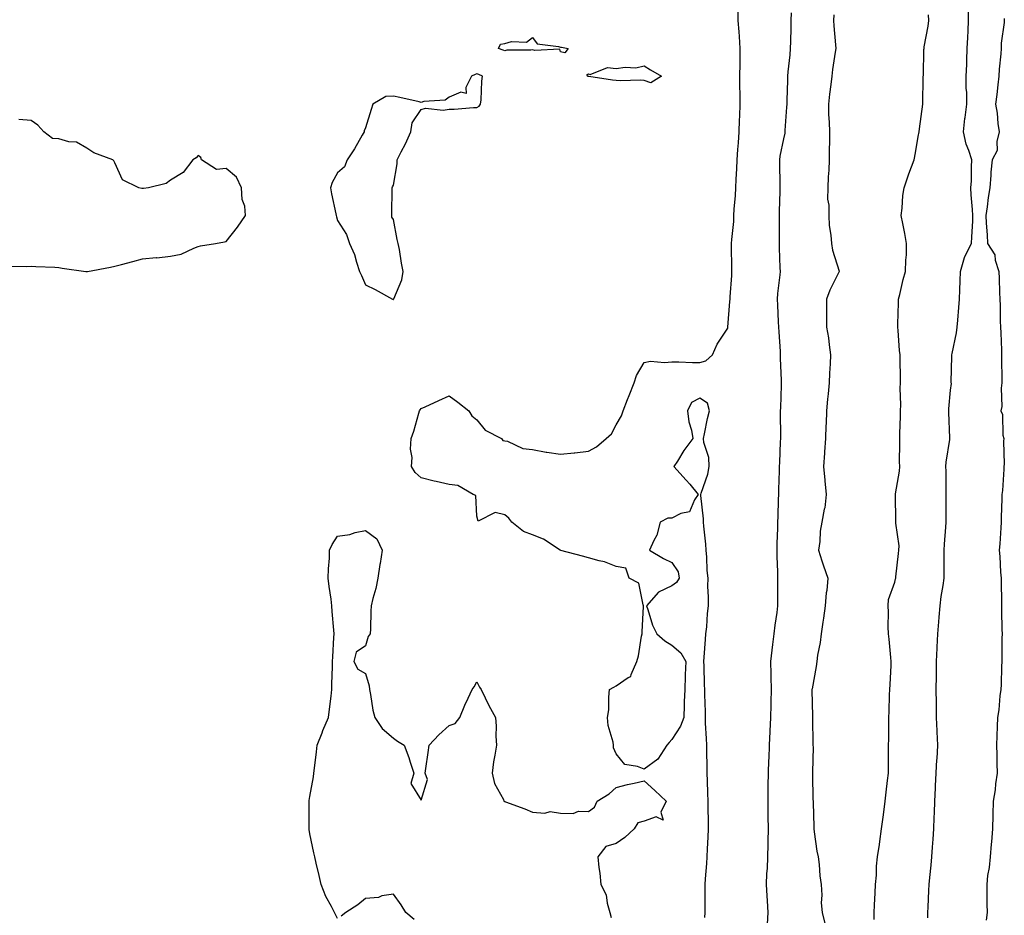
# Model space of a CAD drawing. Units: inches. Extents: x 1005443 to 1008083, y 7334858 to 7337498.
# Drawn here: x 1006124 to 1006477, y 7335881 to 7336202 of the extents above; entities that cross this region are included whole.
import ezdxf

# ---------------------------------------------------------------- set-up
doc = ezdxf.new("R2010")
doc.units = ezdxf.units.IN
doc.header["$MEASUREMENT"] = 0
doc.layers.add('Contour_10057334', color=7, linetype='Continuous', true_color=0x7a91bc)

msp = doc.modelspace()

# ---------------------------------------------------------------- linework, layer by layer
at = {"layer": 'Contour_10057334'}
for points in [[(1006369.89, 7335880.08, 3246), (1006369.97, 7335881.92, 3246), (1006369.97, 7335883.84, 3246), (1006369.98, 7335889.99, 3246), (1006369.97, 7335891.92, 3246), (1006370.13, 7335894.01, 3246), (1006370.51, 7335899.46, 3246), (1006370.7, 7335901.92, 3246), (1006370.84, 7335904.71, 3246), (1006371.06, 7335908.91, 3246), (1006371.21, 7335911.92, 3246), (1006371.17, 7335915.04, 3246), (1006371.03, 7335918.95, 3246), (1006370.98, 7335921.92, 3246), (1006370.91, 7335924.79, 3246), (1006370.76, 7335929.2, 3246), (1006370.71, 7335931.92, 3246), (1006370.7, 7335934.57, 3246), (1006370.52, 7335939.45, 3246), (1006370.51, 7335941.92, 3246), (1006370.48, 7335944.35, 3246), (1006370.1, 7335949.86, 3246), (1006370.07, 7335951.92, 3246), (1006370.08, 7335953.96, 3246), (1006369.79, 7335960.18, 3246), (1006369.81, 7335961.92, 3246), (1006369.78, 7335963.65, 3246), (1006369.56, 7335970.4, 3246), (1006369.54, 7335971.92, 3246), (1006369.63, 7335973.5, 3246), (1006370.14, 7335979.83, 3246), (1006370.25, 7335981.92, 3246), (1006370.52, 7335984.39, 3246), (1006370.82, 7335989.14, 3246), (1006371.17, 7335991.92, 3246), (1006371.21, 7335995.09, 3246), (1006370.95, 7335999.02, 3246), (1006371.01, 7336001.92, 3246), (1006370.71, 7336004.58, 3246), (1006370.56, 7336009.41, 3246), (1006370.32, 7336011.92, 3246), (1006370.23, 7336014.1, 3246), (1006369.43, 7336020.54, 3246), (1006369.37, 7336021.92, 3246), (1006369.33, 7336023.2, 3246), (1006368.4, 7336031.57, 3246), (1006368.39, 7336031.92, 3246), (1006368.51, 7336032.37, 3246), (1006370.86, 7336039.11, 3246), (1006371.41, 7336041.92, 3246), (1006371.28, 7336045.15, 3246), (1006369.49, 7336050.48, 3246), (1006369.39, 7336051.92, 3246), (1006369.78, 7336053.65, 3246), (1006370.85, 7336059.12, 3246), (1006371.55, 7336061.92, 3246), (1006370.81, 7336064.68, 3246), (1006368.05, 7336066.4, 3246), (1006365.06, 7336064.9, 3246), (1006363.63, 7336061.92, 3246), (1006364.13, 7336058, 3246), (1006365.04, 7336054.92, 3246), (1006365.56, 7336051.92, 3246), (1006362.29, 7336047.68, 3246), (1006360, 7336043.87, 3246), (1006358.76, 7336041.92, 3246), (1006363.2, 7336037.06, 3246), (1006364.43, 7336035.54, 3246), (1006367.4, 7336031.92, 3246), (1006366.09, 7336029.96, 3246), (1006364.31, 7336025.66, 3246), (1006361.17, 7336025.04, 3246), (1006358.05, 7336023.44, 3246), (1006356.59, 7336023.37, 3246), (1006353.86, 7336021.92, 3246), (1006352.65, 7336017.32, 3246), (1006351.5, 7336015.37, 3246), (1006349.95, 7336011.92, 3246), (1006355.01, 7336008.88, 3246), (1006358.05, 7336007.48, 3246), (1006360.23, 7336004.1, 3246), (1006360.66, 7336001.92, 3246), (1006359.71, 7336000.26, 3246), (1006358.05, 7335999.17, 3246), (1006353.17, 7335996.8, 3246), (1006348.87, 7335991.92, 3246), (1006349.37, 7335990.61, 3246), (1006351.1, 7335984.97, 3246), (1006352.58, 7335981.92, 3246), (1006355.51, 7335979.38, 3246), (1006358.05, 7335977.81, 3246), (1006361.24, 7335975.11, 3246), (1006363.03, 7335971.92, 3246), (1006362.81, 7335967.16, 3246), (1006362.82, 7335966.69, 3246), (1006362.62, 7335961.92, 3246), (1006362.42, 7335957.55, 3246), (1006362.48, 7335956.35, 3246), (1006362.31, 7335951.92, 3246), (1006361.16, 7335948.81, 3246), (1006358.05, 7335944.01, 3246), (1006357.08, 7335942.89, 3246), (1006356.24, 7335941.92, 3246), (1006352.99, 7335936.98, 3246), (1006348.05, 7335933.3, 3246), (1006345.64, 7335934.33, 3246), (1006341.13, 7335935, 3246), (1006338.05, 7335938.88, 3246), (1006337.11, 7335940.98, 3246), (1006337.05, 7335941.92, 3246), (1006336.92, 7335943.06, 3246), (1006335.16, 7335949.03, 3246), (1006334.92, 7335951.92, 3246), (1006335.34, 7335954.63, 3246), (1006335.34, 7335959.21, 3246), (1006335.66, 7335961.92, 3246), (1006337.17, 7335962.8, 3246), (1006338.05, 7335963.22, 3246), (1006342.34, 7335966.2, 3246), (1006343.34, 7335966.63, 3246), (1006343.38, 7335967.25, 3246), (1006345.45, 7335971.92, 3246), (1006346.02, 7335973.95, 3246), (1006347.16, 7335981.03, 3246), (1006347.37, 7335981.92, 3246), (1006347.33, 7335982.64, 3246), (1006347.86, 7335991.73, 3246), (1006347.85, 7335991.92, 3246), (1006347.66, 7335992.31, 3246), (1006346.17, 7336000.05, 3246), (1006342.67, 7336001.92, 3246), (1006341.54, 7336005.41, 3246), (1006338.05, 7336006.02, 3246), (1006333.8, 7336007.67, 3246), (1006331.91, 7336008.06, 3246), (1006328.05, 7336009.21, 3246), (1006325.9, 7336009.77, 3246), (1006318.14, 7336011.84, 3246), (1006318.05, 7336011.86, 3246), (1006318, 7336011.87, 3246), (1006317.9, 7336011.92, 3246), (1006311.95, 7336015.82, 3246), (1006308.05, 7336017.43, 3246), (1006304.75, 7336018.62, 3246), (1006300.63, 7336021.92, 3246), (1006299.49, 7336023.35, 3246), (1006298.05, 7336024.61, 3246), (1006294.61, 7336025.36, 3246), (1006288.5, 7336022.36, 3246), (1006288.05, 7336024.09, 3246), (1006287.64, 7336031.51, 3246), (1006286.65, 7336031.92, 3246), (1006281.18, 7336035.05, 3246), (1006278.05, 7336035.5, 3246), (1006273.46, 7336036.51, 3246), (1006272.73, 7336036.6, 3246), (1006268.05, 7336037.81, 3246), (1006265.85, 7336039.72, 3246), (1006264.54, 7336041.92, 3246), (1006264.78, 7336045.19, 3246), (1006264.22, 7336048.09, 3246), (1006264.4, 7336051.92, 3246), (1006265.43, 7336054.54, 3246), (1006267.19, 7336061.07, 3246), (1006267.47, 7336061.92, 3246), (1006267.69, 7336062.29, 3246), (1006268.05, 7336062.71, 3246), (1006269.5, 7336063.37, 3246), (1006274.35, 7336065.62, 3246), (1006278.05, 7336067.23, 3246), (1006281.18, 7336065.05, 3246), (1006285.16, 7336061.92, 3246), (1006286.24, 7336060.11, 3246), (1006288.05, 7336058.63, 3246), (1006291.06, 7336054.93, 3246), (1006296.82, 7336051.92, 3246), (1006297.34, 7336051.21, 3246), (1006298.05, 7336051.15, 3246), (1006299.02, 7336050.95, 3246), (1006304.52, 7336048.39, 3246), (1006308.05, 7336048.03, 3246), (1006312.87, 7336047.1, 3246), (1006313.14, 7336047.01, 3246), (1006318.05, 7336046.36, 3246), (1006322.94, 7336046.81, 3246), (1006323.17, 7336046.8, 3246), (1006328.05, 7336047.41, 3246), (1006331.01, 7336048.96, 3246), (1006334.44, 7336051.92, 3246), (1006336.29, 7336053.68, 3246), (1006338.05, 7336056.86, 3246), (1006339.92, 7336060.05, 3246), (1006340.5, 7336061.92, 3246), (1006342.09, 7336065.96, 3246), (1006342.64, 7336067.34, 3246), (1006344.43, 7336071.92, 3246), (1006345.36, 7336074.61, 3246), (1006348.05, 7336079.27, 3246), (1006350.3, 7336079.68, 3246), (1006355.34, 7336079.21, 3246), (1006358.05, 7336079.51, 3246), (1006360.5, 7336079.47, 3246), (1006365.39, 7336079.26, 3246), (1006368.05, 7336079.23, 3246), (1006370.17, 7336079.81, 3246), (1006372.65, 7336081.92, 3246), (1006374.22, 7336085.75, 3246), (1006378.05, 7336091.55, 3246), (1006378.07, 7336091.9, 3246), (1006378.08, 7336091.92, 3246), (1006378.08, 7336091.95, 3246), (1006378.86, 7336101.11, 3246), (1006378.93, 7336101.92, 3246), (1006378.97, 7336102.83, 3246), (1006379.52, 7336110.45, 3246), (1006379.57, 7336111.92, 3246), (1006379.58, 7336113.46, 3246), (1006379.41, 7336120.56, 3246), (1006379.42, 7336121.92, 3246), (1006379.49, 7336123.36, 3246), (1006380.22, 7336129.76, 3246), (1006380.3, 7336131.92, 3246), (1006380.39, 7336134.26, 3246), (1006380.86, 7336139.11, 3246), (1006380.96, 7336141.92, 3246), (1006381.1, 7336144.97, 3246), (1006381.3, 7336148.66, 3246), (1006381.45, 7336151.92, 3246), (1006381.72, 7336155.59, 3246), (1006381.95, 7336158.02, 3246), (1006382.22, 7336161.92, 3246), (1006382.32, 7336166.19, 3246), (1006382.42, 7336167.56, 3246), (1006382.5, 7336171.92, 3246), (1006382.49, 7336176.36, 3246), (1006382.46, 7336177.5, 3246), (1006382.46, 7336181.92, 3246), (1006382.53, 7336186.41, 3246), (1006382.49, 7336187.47, 3246), (1006382.58, 7336191.92, 3246), (1006382.31, 7336196.18, 3246), (1006382.11, 7336197.86, 3246), (1006381.83, 7336201.92, 3246), (1006381.79, 7336205.67, 3246)], [(1006400.83, 7336204.71, 3246), (1006400.76, 7336201.92, 3246), (1006400.73, 7336199.24, 3246), (1006400.56, 7336194.43, 3246), (1006400.52, 7336191.92, 3246), (1006400.37, 7336189.6, 3246), (1006399.67, 7336183.54, 3246), (1006399.55, 7336181.92, 3246), (1006399.51, 7336180.46, 3246), (1006399.3, 7336173.17, 3246), (1006399.26, 7336171.92, 3246), (1006399.2, 7336170.76, 3246), (1006398.56, 7336162.43, 3246), (1006398.54, 7336161.92, 3246), (1006398.5, 7336161.47, 3246), (1006398.05, 7336159.47, 3246), (1006396.7, 7336153.27, 3246), (1006396.61, 7336151.92, 3246), (1006396.65, 7336150.52, 3246), (1006396.76, 7336143.21, 3246), (1006396.8, 7336141.92, 3246), (1006396.76, 7336140.63, 3246), (1006396.57, 7336133.4, 3246), (1006396.53, 7336131.92, 3246), (1006396.51, 7336130.37, 3246), (1006396.5, 7336123.47, 3246), (1006396.48, 7336121.92, 3246), (1006396.54, 7336120.4, 3246), (1006396.78, 7336113.18, 3246), (1006396.83, 7336111.92, 3246), (1006396.75, 7336110.62, 3246), (1006395.98, 7336103.99, 3246), (1006395.86, 7336101.92, 3246), (1006395.97, 7336099.84, 3246), (1006396.14, 7336093.83, 3246), (1006396.23, 7336091.92, 3246), (1006396.35, 7336090.22, 3246), (1006396.83, 7336083.14, 3246), (1006396.92, 7336081.92, 3246), (1006396.93, 7336080.8, 3246), (1006397.26, 7336072.71, 3246), (1006397.27, 7336071.92, 3246), (1006397.23, 7336071.1, 3246), (1006396.96, 7336063.01, 3246), (1006396.92, 7336061.92, 3246), (1006396.93, 7336060.8, 3246), (1006396.94, 7336053.04, 3246), (1006396.95, 7336051.92, 3246), (1006396.92, 7336050.79, 3246), (1006396.59, 7336043.38, 3246), (1006396.55, 7336041.92, 3246), (1006396.51, 7336040.38, 3246), (1006396.28, 7336033.69, 3246), (1006396.24, 7336031.92, 3246), (1006396.19, 7336030.06, 3246), (1006395.99, 7336023.98, 3246), (1006395.94, 7336021.92, 3246), (1006395.89, 7336019.76, 3246), (1006395.72, 7336014.25, 3246), (1006395.67, 7336011.92, 3246), (1006395.71, 7336009.58, 3246), (1006395.87, 7336004.09, 3246), (1006395.91, 7336001.92, 3246), (1006395.95, 7335999.82, 3246), (1006395.92, 7335994.05, 3246), (1006395.95, 7335991.92, 3246), (1006395.64, 7335989.51, 3246), (1006394.96, 7335985.01, 3246), (1006394.57, 7335981.92, 3246), (1006394.14, 7335978.01, 3246), (1006393.88, 7335976.09, 3246), (1006393.45, 7335971.92, 3246), (1006393.51, 7335967.37, 3246), (1006393.54, 7335966.43, 3246), (1006393.6, 7335961.92, 3246), (1006393.48, 7335957.34, 3246), (1006393.53, 7335956.45, 3246), (1006393.38, 7335951.92, 3246), (1006393.15, 7335947.02, 3246), (1006393.14, 7335946.83, 3246), (1006392.9, 7335941.92, 3246), (1006392.76, 7335937.21, 3246), (1006392.74, 7335936.6, 3246), (1006392.58, 7335931.92, 3246), (1006392.49, 7335927.48, 3246), (1006392.47, 7335926.35, 3246), (1006392.4, 7335921.92, 3246), (1006392.44, 7335917.53, 3246), (1006392.49, 7335916.37, 3246), (1006392.55, 7335911.92, 3246), (1006392.47, 7335907.5, 3246), (1006392.42, 7335906.28, 3246), (1006392.33, 7335901.92, 3246), (1006392.2, 7335897.77, 3246), (1006392.03, 7335895.91, 3246), (1006391.9, 7335891.92, 3246), (1006392.05, 7335887.91, 3246), (1006392.25, 7335886.12, 3246), (1006392.4, 7335881.92, 3246), (1006392.26, 7335877.71, 3246)], [(1006416.08, 7336203.89, 3247), (1006416.04, 7336201.92, 3247), (1006416.13, 7336200, 3247), (1006416.75, 7336193.22, 3247), (1006416.81, 7336191.92, 3247), (1006416.65, 7336190.53, 3247), (1006415.62, 7336184.35, 3247), (1006415.37, 7336181.92, 3247), (1006415.06, 7336178.93, 3247), (1006414.53, 7336175.44, 3247), (1006414.19, 7336171.92, 3247), (1006414.27, 7336168.15, 3247), (1006414.51, 7336165.46, 3247), (1006414.6, 7336161.92, 3247), (1006414.64, 7336158.51, 3247), (1006414.41, 7336155.56, 3247), (1006414.44, 7336151.92, 3247), (1006414.31, 7336148.17, 3247), (1006414.09, 7336145.88, 3247), (1006413.96, 7336141.92, 3247), (1006413.91, 7336137.78, 3247), (1006414.36, 7336135.62, 3247), (1006414.3, 7336131.92, 3247), (1006414.51, 7336128.37, 3247), (1006415.03, 7336124.93, 3247), (1006415.26, 7336121.92, 3247), (1006415.63, 7336119.5, 3247), (1006418.05, 7336111.95, 3247), (1006418.06, 7336111.91, 3247), (1006418.05, 7336111.9, 3247), (1006414.75, 7336105.22, 3247), (1006413.53, 7336101.92, 3247), (1006413.52, 7336097.39, 3247), (1006413.5, 7336096.48, 3247), (1006413.5, 7336091.92, 3247), (1006414.2, 7336088.07, 3247), (1006414.41, 7336085.56, 3247), (1006414.97, 7336081.92, 3247), (1006414.84, 7336078.71, 3247), (1006414.55, 7336075.42, 3247), (1006414.42, 7336071.92, 3247), (1006414.08, 7336067.94, 3247), (1006413.92, 7336066.06, 3247), (1006413.56, 7336061.92, 3247), (1006413.35, 7336057.23, 3247), (1006413.31, 7336056.66, 3247), (1006413.14, 7336051.92, 3247), (1006412.84, 7336047.13, 3247), (1006412.79, 7336046.66, 3247), (1006412.46, 7336041.92, 3247), (1006412.92, 7336037.04, 3247), (1006412.94, 7336036.81, 3247), (1006413.42, 7336031.92, 3247), (1006412.86, 7336027.1, 3247), (1006412.69, 7336026.56, 3247), (1006411.89, 7336021.92, 3247), (1006411.27, 7336018.7, 3247), (1006411.1, 7336014.97, 3247), (1006410.64, 7336011.92, 3247), (1006411.89, 7336008.09, 3247), (1006412.4, 7336006.27, 3247), (1006414.03, 7336001.92, 3247), (1006413.57, 7335997.44, 3247), (1006413.36, 7335996.61, 3247), (1006413.02, 7335991.92, 3247), (1006412.46, 7335987.51, 3247), (1006412.15, 7335986.03, 3247), (1006411.55, 7335981.92, 3247), (1006411.21, 7335978.76, 3247), (1006410.33, 7335974.2, 3247), (1006410.04, 7335971.92, 3247), (1006409.81, 7335970.17, 3247), (1006408.34, 7335962.22, 3247), (1006408.3, 7335961.92, 3247), (1006408.26, 7335961.71, 3247), (1006408.51, 7335952.38, 3247), (1006408.44, 7335951.92, 3247), (1006408.46, 7335951.51, 3247), (1006408.62, 7335942.49, 3247), (1006408.64, 7335941.92, 3247), (1006408.68, 7335941.29, 3247), (1006408.44, 7335932.31, 3247), (1006408.47, 7335931.92, 3247), (1006408.52, 7335931.45, 3247), (1006408.63, 7335922.5, 3247), (1006408.7, 7335921.92, 3247), (1006408.73, 7335921.24, 3247), (1006408.9, 7335912.77, 3247), (1006408.94, 7335911.92, 3247), (1006409.13, 7335910.84, 3247), (1006410.08, 7335903.95, 3247), (1006410.47, 7335901.92, 3247), (1006410.83, 7335899.14, 3247), (1006411.17, 7335895.05, 3247), (1006411.61, 7335891.92, 3247), (1006411.85, 7335888.13, 3247), (1006411.59, 7335885.45, 3247), (1006411.9, 7335881.92, 3247), (1006413.2, 7335877.07, 3247)], [(1006430.59, 7335879.38, 3247), (1006430.64, 7335881.92, 3247), (1006430.72, 7335884.59, 3247), (1006430.99, 7335888.98, 3247), (1006431.06, 7335891.92, 3247), (1006431.41, 7335895.27, 3247), (1006431.41, 7335898.56, 3247), (1006431.85, 7335901.92, 3247), (1006432.47, 7335906.34, 3247), (1006432.6, 7335907.36, 3247), (1006433.27, 7335911.92, 3247), (1006433.81, 7335916.16, 3247), (1006434.07, 7335917.93, 3247), (1006434.57, 7335921.92, 3247), (1006434.93, 7335925.04, 3247), (1006435.41, 7335929.28, 3247), (1006435.72, 7335931.92, 3247), (1006435.8, 7335934.17, 3247), (1006435.71, 7335939.58, 3247), (1006435.79, 7335941.92, 3247), (1006435.83, 7335944.13, 3247), (1006435.84, 7335949.72, 3247), (1006435.89, 7335951.92, 3247), (1006435.96, 7335954.01, 3247), (1006436.17, 7335960.05, 3247), (1006436.24, 7335961.92, 3247), (1006436.3, 7335963.67, 3247), (1006436.72, 7335970.59, 3247), (1006436.77, 7335971.92, 3247), (1006436.59, 7335973.38, 3247), (1006436.05, 7335979.92, 3247), (1006435.78, 7335981.92, 3247), (1006435.6, 7335984.37, 3247), (1006435.79, 7335989.66, 3247), (1006435.58, 7335991.92, 3247), (1006435.73, 7335994.24, 3247), (1006438.05, 7336000.4, 3247), (1006438.32, 7336001.65, 3247), (1006438.37, 7336001.92, 3247), (1006438.43, 7336002.3, 3247), (1006439.32, 7336010.65, 3247), (1006439.52, 7336011.92, 3247), (1006439.54, 7336013.41, 3247), (1006438.37, 7336021.6, 3247), (1006438.38, 7336021.92, 3247), (1006438.39, 7336022.26, 3247), (1006438.26, 7336031.71, 3247), (1006438.26, 7336031.92, 3247), (1006438.28, 7336032.15, 3247), (1006439.71, 7336040.26, 3247), (1006439.8, 7336041.92, 3247), (1006439.75, 7336043.62, 3247), (1006439.83, 7336050.14, 3247), (1006439.78, 7336051.92, 3247), (1006439.82, 7336053.69, 3247), (1006440.02, 7336059.95, 3247), (1006440.07, 7336061.92, 3247), (1006440.13, 7336064, 3247), (1006439.99, 7336069.97, 3247), (1006440.05, 7336071.92, 3247), (1006440.04, 7336073.92, 3247), (1006439.91, 7336080.06, 3247), (1006439.9, 7336081.92, 3247), (1006439.69, 7336083.57, 3247), (1006439.24, 7336090.72, 3247), (1006439.11, 7336091.92, 3247), (1006439.09, 7336092.97, 3247), (1006439.33, 7336100.64, 3247), (1006439.31, 7336101.92, 3247), (1006439.79, 7336103.65, 3247), (1006440.98, 7336108.99, 3247), (1006441.91, 7336111.92, 3247), (1006442.01, 7336115.88, 3247), (1006442.16, 7336117.81, 3247), (1006442.27, 7336121.92, 3247), (1006441.58, 7336125.45, 3247), (1006440.87, 7336129.1, 3247), (1006440.33, 7336131.92, 3247), (1006440.67, 7336134.54, 3247), (1006440.88, 7336139.09, 3247), (1006441.33, 7336141.92, 3247), (1006443.06, 7336146.91, 3247), (1006443.08, 7336146.95, 3247), (1006444.94, 7336151.92, 3247), (1006445.48, 7336154.48, 3247), (1006446.43, 7336160.3, 3247), (1006446.74, 7336161.92, 3247), (1006446.94, 7336163.03, 3247), (1006448.05, 7336171.85, 3247), (1006448.05, 7336171.92, 3247), (1006448.22, 7336181.75, 3247), (1006448.23, 7336181.92, 3247), (1006448.26, 7336182.13, 3247), (1006448.44, 7336191.52, 3247), (1006448.51, 7336191.92, 3247), (1006448.58, 7336192.45, 3247), (1006450.03, 7336199.93, 3247), (1006450.28, 7336201.92, 3247), (1006450.1, 7336203.97, 3247)], [(1006449.91, 7335880.07, 3246), (1006449.89, 7335881.92, 3246), (1006449.98, 7335883.85, 3246), (1006450.21, 7335889.77, 3246), (1006450.32, 7335891.92, 3246), (1006450.56, 7335894.43, 3246), (1006451.02, 7335898.96, 3246), (1006451.29, 7335901.92, 3246), (1006451.51, 7335905.37, 3246), (1006451.76, 7335908.21, 3246), (1006451.98, 7335911.92, 3246), (1006452.14, 7335916.01, 3246), (1006452.24, 7335917.73, 3246), (1006452.41, 7335921.92, 3246), (1006452.64, 7335926.51, 3246), (1006452.61, 7335927.36, 3246), (1006452.87, 7335931.92, 3246), (1006453.15, 7335936.82, 3246), (1006453.18, 7335937.04, 3246), (1006453.46, 7335941.92, 3246), (1006453.24, 7335946.73, 3246), (1006453.23, 7335947.09, 3246), (1006452.99, 7335951.92, 3246), (1006452.93, 7335956.8, 3246), (1006452.93, 7335957.04, 3246), (1006452.87, 7335961.92, 3246), (1006452.94, 7335966.81, 3246), (1006452.94, 7335967.02, 3246), (1006453.01, 7335971.92, 3246), (1006453.23, 7335976.74, 3246), (1006453.26, 7335977.13, 3246), (1006453.48, 7335981.92, 3246), (1006453.81, 7335986.15, 3246), (1006453.96, 7335987.83, 3246), (1006454.28, 7335991.92, 3246), (1006454.7, 7335995.27, 3246), (1006455.34, 7335999.21, 3246), (1006455.7, 7336001.92, 3246), (1006455.78, 7336004.19, 3246), (1006455.7, 7336009.57, 3246), (1006455.77, 7336011.92, 3246), (1006455.91, 7336014.06, 3246), (1006456.34, 7336020.21, 3246), (1006456.45, 7336021.92, 3246), (1006456.47, 7336023.5, 3246), (1006456.43, 7336030.3, 3246), (1006456.45, 7336031.92, 3246), (1006456.43, 7336033.54, 3246), (1006456.41, 7336040.27, 3246), (1006456.39, 7336041.92, 3246), (1006456.48, 7336043.49, 3246), (1006457.71, 7336051.58, 3246), (1006457.74, 7336051.92, 3246), (1006457.73, 7336052.24, 3246), (1006457.37, 7336061.24, 3246), (1006457.36, 7336061.92, 3246), (1006457.4, 7336062.57, 3246), (1006458.05, 7336069.27, 3246), (1006458.32, 7336071.65, 3246), (1006458.27, 7336071.92, 3246), (1006458.27, 7336072.14, 3246), (1006458.48, 7336081.49, 3246), (1006458.48, 7336081.92, 3246), (1006458.56, 7336082.42, 3246), (1006460.12, 7336089.85, 3246), (1006460.38, 7336091.92, 3246), (1006460.6, 7336094.47, 3246), (1006461.03, 7336098.94, 3246), (1006461.28, 7336101.92, 3246), (1006461.4, 7336105.27, 3246), (1006461.47, 7336108.5, 3246), (1006461.59, 7336111.92, 3246), (1006462.99, 7336116.87, 3246), (1006463, 7336116.97, 3246), (1006465.56, 7336121.92, 3246), (1006465.61, 7336124.36, 3246), (1006466.01, 7336129.88, 3246), (1006466.06, 7336131.92, 3246), (1006465.9, 7336134.07, 3246), (1006465.47, 7336139.34, 3246), (1006465.28, 7336141.92, 3246), (1006465.51, 7336144.45, 3246), (1006465.51, 7336149.38, 3246), (1006465.71, 7336151.92, 3246), (1006464.63, 7336155.33, 3246), (1006463.68, 7336157.55, 3246), (1006462.71, 7336161.92, 3246), (1006463.21, 7336166.76, 3246), (1006463.28, 7336167.15, 3246), (1006463.86, 7336171.92, 3246), (1006463.82, 7336176.14, 3246), (1006463.67, 7336177.54, 3246), (1006463.64, 7336181.92, 3246), (1006463.85, 7336186.12, 3246), (1006463.83, 7336187.7, 3246), (1006464.03, 7336191.92, 3246), (1006464.18, 7336195.78, 3246), (1006464.33, 7336198.2, 3246), (1006464.5, 7336201.92, 3246), (1006464.48, 7336205.49, 3246)], [(1006477.32, 7336202.65, 3246), (1006477.3, 7336201.92, 3246), (1006477.29, 7336201.16, 3246), (1006476.19, 7336193.78, 3246), (1006476.18, 7336191.92, 3246), (1006476.06, 7336189.93, 3246), (1006475.52, 7336184.45, 3246), (1006475.37, 7336181.92, 3246), (1006474.96, 7336178.83, 3246), (1006474.63, 7336175.34, 3246), (1006474.14, 7336171.92, 3246), (1006474.79, 7336168.66, 3246), (1006475.04, 7336164.92, 3246), (1006475.52, 7336161.92, 3246), (1006474.68, 7336158.55, 3246), (1006474.75, 7336155.23, 3246), (1006472.98, 7336151.92, 3246), (1006472.51, 7336147.46, 3246), (1006472.51, 7336146.38, 3246), (1006472.12, 7336141.92, 3246), (1006471.57, 7336138.4, 3246), (1006471.18, 7336135.06, 3246), (1006470.73, 7336131.92, 3246), (1006470.82, 7336129.15, 3246), (1006471.21, 7336125.08, 3246), (1006471.3, 7336121.92, 3246), (1006473.97, 7336117.84, 3246), (1006474.09, 7336115.88, 3246), (1006475.32, 7336111.92, 3246), (1006475.44, 7336109.31, 3246), (1006475.62, 7336104.35, 3246), (1006475.73, 7336101.92, 3246), (1006475.82, 7336099.7, 3246), (1006475.86, 7336094.11, 3246), (1006475.95, 7336091.92, 3246), (1006476.05, 7336089.92, 3246), (1006476.27, 7336083.69, 3246), (1006476.36, 7336081.92, 3246), (1006476.36, 7336080.23, 3246), (1006476.47, 7336073.51, 3246), (1006476.47, 7336071.92, 3246), (1006476.15, 7336070.02, 3246), (1006476.48, 7336063.49, 3246), (1006476.02, 7336061.92, 3246), (1006476.66, 7336060.54, 3246), (1006476.8, 7336053.17, 3246), (1006477.11, 7336051.92, 3246), (1006477.08, 7336050.95, 3246), (1006477.22, 7336042.75, 3246), (1006477.19, 7336041.92, 3246), (1006477.09, 7336040.96, 3246), (1006476.61, 7336033.36, 3246), (1006476.46, 7336031.92, 3246), (1006476.43, 7336030.3, 3246), (1006476.2, 7336023.77, 3246), (1006476.18, 7336021.92, 3246), (1006476.02, 7336019.88, 3246), (1006475.74, 7336014.23, 3246), (1006475.53, 7336011.92, 3246), (1006475.76, 7336009.63, 3246), (1006476.01, 7336003.96, 3246), (1006476.18, 7336001.92, 3246), (1006476.21, 7336000.08, 3246), (1006476.28, 7335993.69, 3246), (1006476.31, 7335991.92, 3246), (1006476.34, 7335990.21, 3246), (1006476.47, 7335983.5, 3246), (1006476.5, 7335981.92, 3246), (1006476.47, 7335980.34, 3246), (1006476.45, 7335973.52, 3246), (1006476.43, 7335971.92, 3246), (1006476.32, 7335970.19, 3246), (1006476.23, 7335963.74, 3246), (1006476.11, 7335961.92, 3246), (1006475.76, 7335959.64, 3246), (1006475.39, 7335954.57, 3246), (1006474.92, 7335951.92, 3246), (1006474.75, 7335948.61, 3246), (1006474.68, 7335945.29, 3246), (1006474.49, 7335941.92, 3246), (1006474.61, 7335938.48, 3246), (1006474.65, 7335935.32, 3246), (1006474.78, 7335931.92, 3246), (1006474.18, 7335928.05, 3246), (1006474.02, 7335925.95, 3246), (1006473.28, 7335921.92, 3246), (1006473.19, 7335917.06, 3246), (1006473.18, 7335916.79, 3246), (1006473.08, 7335911.92, 3246), (1006472.71, 7335907.27, 3246), (1006472.6, 7335906.47, 3246), (1006472.2, 7335901.92, 3246), (1006471.88, 7335898.09, 3246), (1006471.34, 7335895.21, 3246), (1006471.01, 7335891.92, 3246), (1006471.07, 7335888.9, 3246), (1006471.08, 7335884.94, 3246), (1006471.14, 7335881.92, 3246), (1006470.83, 7335879.14, 3246)], [(1006119.97, 7336113.84, 3247), (1006126.29, 7336113.67, 3247), (1006128.05, 7336113.77, 3247), (1006129.74, 7336113.61, 3247), (1006136.52, 7336113.45, 3247), (1006138.05, 7336113.33, 3247), (1006139.19, 7336113.06, 3247), (1006147.66, 7336111.92, 3247), (1006147.99, 7336111.87, 3247), (1006148.05, 7336111.87, 3247), (1006148.1, 7336111.87, 3247), (1006148.32, 7336111.92, 3247), (1006156.55, 7336113.42, 3247), (1006158.05, 7336113.73, 3247), (1006160.52, 7336114.39, 3247), (1006164.53, 7336115.44, 3247), (1006168.05, 7336116.41, 3247), (1006172.97, 7336116.84, 3247), (1006173.14, 7336116.83, 3247), (1006178.05, 7336117.41, 3247), (1006181.93, 7336118.04, 3247), (1006186.43, 7336120.29, 3247), (1006188.05, 7336120.78, 3247), (1006188.88, 7336121.09, 3247), (1006194.26, 7336121.92, 3247), (1006197.51, 7336122.46, 3247), (1006198.05, 7336122.59, 3247), (1006202.15, 7336127.82, 3247), (1006205, 7336131.92, 3247), (1006204.71, 7336135.26, 3247), (1006203.77, 7336137.65, 3247), (1006203.6, 7336141.92, 3247), (1006201.82, 7336145.69, 3247), (1006198.05, 7336148.79, 3247), (1006194.58, 7336148.46, 3247), (1006189.25, 7336151.92, 3247), (1006188.95, 7336152.81, 3247), (1006188.05, 7336153.5, 3247), (1006187.33, 7336152.65, 3247), (1006186.12, 7336151.92, 3247), (1006182.6, 7336147.36, 3247), (1006178.05, 7336144.59, 3247), (1006176.52, 7336143.45, 3247), (1006170.17, 7336141.92, 3247), (1006168.37, 7336141.59, 3247), (1006168.05, 7336141.59, 3247), (1006167.82, 7336141.69, 3247), (1006166.75, 7336141.92, 3247), (1006160.84, 7336144.71, 3247), (1006158.05, 7336150.83, 3247), (1006157.73, 7336151.59, 3247), (1006157.39, 7336151.92, 3247), (1006150.54, 7336154.41, 3247), (1006148.05, 7336156.1, 3247), (1006144.36, 7336158.23, 3247), (1006141.58, 7336158.39, 3247), (1006138.05, 7336159.43, 3247), (1006135.76, 7336159.63, 3247), (1006132.67, 7336161.92, 3247), (1006130.44, 7336164.31, 3247), (1006128.05, 7336166.06, 3247), (1006123.64, 7336166.34, 3247)], [(1006238.05, 7335879.79, 3246), (1006237.31, 7335881.18, 3246), (1006236.98, 7335881.92, 3246), (1006235.86, 7335884.11, 3246), (1006233.83, 7335887.7, 3246), (1006232.11, 7335891.92, 3246), (1006231.39, 7335895.26, 3246), (1006230.37, 7335899.6, 3246), (1006229.87, 7335901.92, 3246), (1006229.48, 7335903.34, 3246), (1006228.05, 7335910.13, 3246), (1006227.84, 7335911.7, 3246), (1006227.8, 7335911.92, 3246), (1006227.8, 7335912.18, 3246), (1006227.82, 7335921.68, 3246), (1006227.81, 7335921.92, 3246), (1006227.84, 7335922.13, 3246), (1006228.05, 7335923.5, 3246), (1006229.36, 7335930.62, 3246), (1006229.57, 7335931.92, 3246), (1006229.81, 7335933.68, 3246), (1006230.43, 7335939.54, 3246), (1006230.77, 7335941.92, 3246), (1006232.48, 7335946.35, 3246), (1006232.78, 7335947.19, 3246), (1006234.8, 7335951.92, 3246), (1006235.12, 7335954.85, 3246), (1006235.7, 7335959.57, 3246), (1006235.97, 7335961.92, 3246), (1006235.99, 7335963.98, 3246), (1006236.17, 7335970.05, 3246), (1006236.19, 7335971.92, 3246), (1006236.28, 7335973.69, 3246), (1006236.75, 7335980.62, 3246), (1006236.82, 7335981.92, 3246), (1006236.74, 7335983.22, 3246), (1006236.09, 7335989.96, 3246), (1006235.99, 7335991.92, 3246), (1006235.7, 7335994.27, 3246), (1006235.03, 7335998.91, 3246), (1006234.68, 7336001.92, 3246), (1006234.78, 7336005.2, 3246), (1006235.11, 7336008.99, 3246), (1006235.2, 7336011.92, 3246), (1006236.08, 7336013.89, 3246), (1006238.05, 7336016.92, 3246), (1006242.41, 7336017.56, 3246), (1006244.32, 7336018.19, 3246), (1006248.05, 7336018.99, 3246), (1006252.15, 7336016.02, 3246), (1006254.1, 7336011.92, 3246), (1006253.28, 7336007.15, 3246), (1006253.18, 7336006.79, 3246), (1006252.53, 7336001.92, 3246), (1006251.77, 7335998.2, 3246), (1006250.7, 7335994.57, 3246), (1006250.06, 7335991.92, 3246), (1006249.96, 7335990.01, 3246), (1006249.83, 7335983.7, 3246), (1006249.74, 7335981.92, 3246), (1006249.03, 7335980.94, 3246), (1006248.05, 7335977.64, 3246), (1006244.71, 7335975.26, 3246), (1006243.84, 7335971.92, 3246), (1006245.33, 7335969.19, 3246), (1006248.05, 7335967.72, 3246), (1006249.33, 7335963.19, 3246), (1006249.5, 7335961.92, 3246), (1006249.9, 7335960.08, 3246), (1006250.69, 7335954.56, 3246), (1006251.38, 7335951.92, 3246), (1006254.08, 7335947.95, 3246), (1006258.05, 7335944.51, 3246), (1006259.51, 7335943.38, 3246), (1006261.93, 7335941.92, 3246), (1006263.63, 7335937.5, 3246), (1006264.09, 7335935.88, 3246), (1006265.41, 7335931.92, 3246), (1006264.28, 7335928.16, 3246), (1006268.05, 7335922.23, 3246), (1006270.3, 7335929.67, 3246), (1006269.53, 7335931.92, 3246), (1006269.74, 7335933.61, 3246), (1006270.59, 7335939.38, 3246), (1006270.88, 7335941.92, 3246), (1006274.32, 7335945.65, 3246), (1006278.05, 7335948.95, 3246), (1006280.29, 7335949.68, 3246), (1006281.95, 7335951.92, 3246), (1006283.7, 7335956.27, 3246), (1006284.91, 7335958.78, 3246), (1006286.32, 7335961.92, 3246), (1006287.04, 7335962.92, 3246), (1006288.05, 7335964.63, 3246), (1006288.94, 7335962.8, 3246), (1006289.54, 7335961.92, 3246), (1006291.01, 7335958.96, 3246), (1006292.31, 7335956.18, 3246), (1006294.71, 7335951.92, 3246), (1006294.94, 7335948.81, 3246), (1006294.83, 7335945.14, 3246), (1006295.03, 7335941.92, 3246), (1006294.53, 7335938.41, 3246), (1006293.97, 7335936.01, 3246), (1006293.5, 7335931.92, 3246), (1006294.35, 7335928.21, 3246), (1006297.55, 7335922.42, 3246), (1006297.75, 7335921.92, 3246), (1006297.91, 7335921.78, 3246), (1006298.05, 7335921.74, 3246), (1006298.35, 7335921.62, 3246), (1006305.29, 7335919.15, 3246), (1006308.05, 7335917.87, 3246), (1006312.41, 7335917.56, 3246), (1006314.29, 7335918.16, 3246), (1006318.05, 7335917.53, 3246), (1006322.54, 7335917.43, 3246), (1006324.46, 7335918.33, 3246), (1006328.05, 7335918.11, 3246), (1006330.24, 7335919.73, 3246), (1006331.26, 7335921.92, 3246), (1006335.48, 7335924.49, 3246), (1006338.05, 7335926.76, 3246), (1006342.14, 7335927.83, 3246), (1006344.43, 7335928.3, 3246), (1006348.05, 7335929.17, 3246), (1006351.88, 7335925.74, 3246), (1006355.97, 7335921.92, 3246), (1006354.03, 7335917.89, 3246), (1006354.94, 7335915.03, 3246), (1006352.34, 7335916.21, 3246), (1006348.05, 7335914.67, 3246), (1006345.84, 7335914.13, 3246), (1006344.5, 7335911.92, 3246), (1006341.14, 7335908.83, 3246), (1006338.05, 7335906.64, 3246), (1006334.33, 7335905.64, 3246), (1006331.42, 7335901.92, 3246), (1006331.84, 7335898.13, 3246), (1006332.18, 7335896.05, 3246), (1006332.57, 7335891.92, 3246), (1006334.41, 7335888.28, 3246), (1006334.75, 7335885.22, 3246), (1006335.73, 7335881.92, 3246), (1006336.28, 7335880.16, 3246)], [(1006265.5, 7335879.38, 3246), (1006262.48, 7335881.92, 3246), (1006260.83, 7335884.7, 3246), (1006258.05, 7335888.49, 3246), (1006253.98, 7335887.85, 3246), (1006252.68, 7335887.29, 3246), (1006248.05, 7335886.91, 3246), (1006245.34, 7335884.63, 3246), (1006241.04, 7335881.92, 3246), (1006239.33, 7335880.64, 3246)]]:
    msp.add_polyline3d(points, dxfattribs=at)
for points in [[(1006318.05, 7336190.7, 3246), (1006317.75, 7336191.62, 3246), (1006308.88, 7336191.09, 3246), (1006308.05, 7336191.42, 3246), (1006307.44, 7336191.31, 3246), (1006298.75, 7336191.22, 3246), (1006298.05, 7336191.02, 3246), (1006297.43, 7336191.3, 3246), (1006295.76, 7336191.92, 3246), (1006296.55, 7336193.42, 3246), (1006298.05, 7336193.67, 3246), (1006300.48, 7336194.35, 3246), (1006305.81, 7336194.15, 3246), (1006308.05, 7336195.8, 3246), (1006309.71, 7336193.59, 3246), (1006317.35, 7336192.62, 3246), (1006318.05, 7336192.33, 3246), (1006318.44, 7336192.31, 3246), (1006320.76, 7336191.92, 3246), (1006319.63, 7336190.34, 3246)], [(1006348.05, 7336180.34, 3246), (1006346.58, 7336180.45, 3246), (1006339.72, 7336180.25, 3246), (1006338.05, 7336180.34, 3246), (1006336.69, 7336180.56, 3246), (1006328.21, 7336181.77, 3246), (1006328.05, 7336181.79, 3246), (1006327.95, 7336181.82, 3246), (1006327.7, 7336181.92, 3246), (1006327.51, 7336182.46, 3246), (1006328.05, 7336182.8, 3246), (1006328.66, 7336182.53, 3246), (1006334.94, 7336185.03, 3246), (1006338.05, 7336184.66, 3246), (1006341.24, 7336185.12, 3246), (1006345.06, 7336184.9, 3246), (1006348.05, 7336185.6, 3246), (1006350.4, 7336184.27, 3246), (1006354.3, 7336181.92, 3246), (1006350.48, 7336179.49, 3246)], [(1006258.05, 7336101.83, 3247), (1006258.11, 7336101.87, 3247), (1006258.16, 7336101.92, 3247), (1006258.21, 7336102.07, 3247), (1006261.06, 7336108.91, 3247), (1006261.62, 7336111.92, 3247), (1006261.02, 7336114.89, 3247), (1006260.23, 7336119.74, 3247), (1006259.81, 7336121.92, 3247), (1006259.48, 7336123.35, 3247), (1006258.05, 7336130.47, 3247), (1006257.54, 7336131.41, 3247), (1006257.5, 7336131.92, 3247), (1006257.53, 7336132.43, 3247), (1006257.65, 7336141.52, 3247), (1006257.67, 7336141.92, 3247), (1006257.74, 7336142.23, 3247), (1006258.05, 7336142.8, 3247), (1006259.43, 7336150.54, 3247), (1006259.47, 7336151.92, 3247), (1006260.88, 7336154.75, 3247), (1006262.36, 7336157.62, 3247), (1006264.38, 7336161.92, 3247), (1006264.79, 7336165.18, 3247), (1006268.05, 7336169.95, 3247), (1006269.54, 7336170.43, 3247), (1006275.92, 7336169.79, 3247), (1006278.05, 7336170.14, 3247), (1006279.84, 7336170.13, 3247), (1006286.8, 7336170.67, 3247), (1006288.05, 7336170.67, 3247), (1006288.84, 7336171.13, 3247), (1006289.37, 7336171.92, 3247), (1006289.55, 7336173.42, 3247), (1006289.77, 7336180.2, 3247), (1006290.02, 7336181.92, 3247), (1006288.7, 7336182.57, 3247), (1006288.05, 7336182.83, 3247), (1006287.38, 7336182.59, 3247), (1006286.13, 7336181.92, 3247), (1006284.06, 7336177.92, 3247), (1006284.22, 7336175.75, 3247), (1006282.28, 7336176.15, 3247), (1006278.05, 7336174.38, 3247), (1006276.66, 7336173.31, 3247), (1006268.96, 7336172.82, 3247), (1006268.05, 7336172.53, 3247), (1006267.27, 7336172.7, 3247), (1006260.37, 7336174.24, 3247), (1006258.05, 7336174.77, 3247), (1006255.37, 7336174.6, 3247), (1006250.72, 7336171.92, 3247), (1006250.04, 7336169.93, 3247), (1006248.05, 7336163.38, 3247), (1006247.61, 7336162.36, 3247), (1006247.57, 7336161.92, 3247), (1006246.89, 7336160.76, 3247), (1006244.1, 7336155.86, 3247), (1006241.53, 7336151.92, 3247), (1006240.58, 7336149.39, 3247), (1006238.05, 7336147.22, 3247), (1006236.13, 7336143.85, 3247), (1006235.47, 7336141.92, 3247), (1006235.84, 7336139.71, 3247), (1006237.41, 7336132.56, 3247), (1006237.52, 7336131.92, 3247), (1006237.64, 7336131.51, 3247), (1006238.05, 7336130.14, 3247), (1006241.23, 7336125.1, 3247), (1006242.35, 7336121.92, 3247), (1006244.08, 7336117.95, 3247), (1006244.8, 7336115.17, 3247), (1006245.9, 7336111.92, 3247), (1006246.6, 7336110.47, 3247), (1006248.05, 7336107.04, 3247), (1006251.58, 7336105.45, 3247), (1006257.71, 7336101.92, 3247), (1006257.98, 7336101.85, 3247)]]:
    msp.add_polyline3d(points, close=True, dxfattribs=at)

doc.saveas('drawing.dxf')
